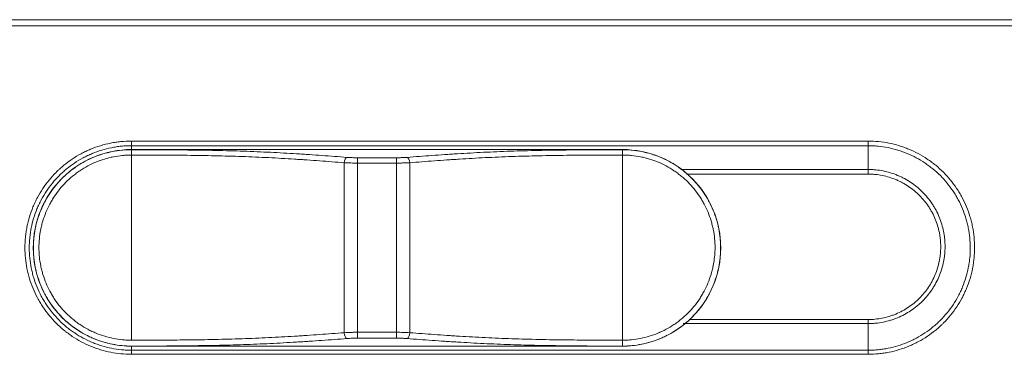
# Model space of a CAD drawing. Units: millimetres. Extents: x 0 to 3750, y 0 to 5000.
# Drawn here: x 1709 to 1761, y 3533 to 3550 of the extents above; entities that cross this region are included whole.
import ezdxf

# ---------------------------------------------------------------- set-up
doc = ezdxf.new("R2010")
doc.units = ezdxf.units.MM
doc.layers.add('Product', color=7, linetype='CONTINUOUS')

msp = doc.modelspace()

# ---------------------------------------------------------------- linework, layer by layer
at = {"layer": 'Product', "linetype": 'Continuous', "lineweight": 13}
for p, q in [((1096.868, 3550.258), (2631.268, 3550.258)), ((1864.068, 3549.941), (1096.568, 3549.941)), ((1714.966, 3543.592), (1714.966, 3543.838)), ((1714.966, 3543.838), (1753.966, 3543.838)), ((1753.966, 3543.838), (1753.966, 3543.592)), ((1714.966, 3543.592), (1714.966, 3543.389)), ((1753.966, 3543.592), (1714.966, 3543.592)), ((1714.966, 3543.389), (1714.966, 3543.381)), ((1740.966, 3543.389), (1714.966, 3543.389)), ((1714.966, 3543.381), (1714.966, 3543.099)), ((1740.966, 3543.381), (1740.966, 3543.389)), ((1740.966, 3543.099), (1740.966, 3543.381)), ((1753.966, 3542.336), (1753.966, 3543.592)), ((1726.942, 3542.674), (1726.942, 3542.955)), ((1726.942, 3542.955), (1728.99, 3542.955)), ((1728.99, 3542.674), (1726.942, 3542.674)), ((1728.99, 3542.674), (1728.99, 3542.955)), ((1744.058, 3542.336), (1753.966, 3542.336)), ((1753.966, 3542.336), (1753.966, 3542.09)), ((1753.966, 3542.09), (1744.355, 3542.09)), ((1744.485, 3534.396), (1753.966, 3534.396)), ((1753.966, 3534.18), (1753.966, 3534.396)), ((1753.966, 3534.18), (1744.177, 3534.18)), ((1753.966, 3532.773), (1753.966, 3534.18)), ((1726.942, 3533.722), (1728.99, 3533.722)), ((1726.942, 3533.41), (1726.942, 3533.722)), ((1728.99, 3533.41), (1726.942, 3533.41)), ((1728.99, 3533.41), (1728.99, 3533.722)), ((1740.966, 3533.303), (1740.966, 3532.991)), ((1740.966, 3532.989), (1714.966, 3532.989)), ((1714.966, 3532.989), (1714.966, 3532.773)), ((1714.966, 3532.773), (1714.966, 3532.558)), ((1714.966, 3532.773), (1753.966, 3532.773)), ((1740.966, 3532.989), (1740.966, 3532.991)), ((1753.966, 3532.558), (1753.966, 3532.773)), ((1753.966, 3532.558), (1714.966, 3532.558))]:
    msp.add_line(p, q, dxfattribs=at)
for centre, major_axis, ratio, start_param, end_param in [((1726.376, 3542.678), (0.023, 0.299), 0.473182, 0.158643, 1.560649), ((1729.555, 3542.678), (0.023, -0.299), 0.473182, 1.580943, 2.98295), ((1726.376, 3533.688), (0.022, -0.299), 0.467965, 4.63471, 6.125046), ((1729.555, 3533.688), (0.022, 0.299), 0.467965, 3.299732, 4.790068)]:
    msp.add_ellipse(centre, major_axis=major_axis, ratio=ratio, start_param=start_param, end_param=end_param, dxfattribs=at)
for points, knots in [([(1714.966, 3532.558), (1714.779, 3532.558), (1714.41, 3532.576), (1713.865, 3532.656), (1713.507, 3532.746), (1713.286, 3532.813), (1713.241, 3532.827), (1713.153, 3532.856), (1713.109, 3532.872), (1712.978, 3532.919), (1712.891, 3532.952), (1712.635, 3533.058), (1712.469, 3533.137), (1712.145, 3533.31), (1711.987, 3533.405), (1711.757, 3533.558), (1711.682, 3533.612), (1711.57, 3533.694), (1711.533, 3533.722), (1711.46, 3533.78), (1711.423, 3533.809), (1711.244, 3533.956), (1711.107, 3534.08), (1710.717, 3534.471), (1710.484, 3534.754), (1710.252, 3535.101), (1710.226, 3535.14), (1710.177, 3535.219), (1710.152, 3535.258), (1710.081, 3535.378), (1710.035, 3535.458), (1709.905, 3535.702), (1709.826, 3535.869), (1709.686, 3536.208), (1709.624, 3536.381), (1709.543, 3536.645), (1709.518, 3536.734), (1709.484, 3536.869), (1709.474, 3536.915), (1709.453, 3537.005), (1709.444, 3537.051), (1709.398, 3537.278), (1709.345, 3537.643), (1709.326, 3538.009), (1709.326, 3538.377), (1709.335, 3538.561), (1709.357, 3538.792), (1709.362, 3538.839), (1709.374, 3538.931), (1709.392, 3539.069), (1709.416, 3539.205), (1709.47, 3539.476), (1709.514, 3539.654), (1709.621, 3540.006), (1709.682, 3540.179), (1709.788, 3540.435), (1709.825, 3540.52), (1709.885, 3540.646), (1709.905, 3540.688), (1709.947, 3540.771), (1709.968, 3540.812), (1710.077, 3541.016), (1710.172, 3541.174), (1710.478, 3541.633), (1710.71, 3541.918), (1711.006, 3542.214), (1711.039, 3542.247), (1711.107, 3542.311), (1711.208, 3542.406), (1711.313, 3542.496), (1711.527, 3542.672), (1711.674, 3542.781), (1711.979, 3542.986), (1712.137, 3543.081), (1712.382, 3543.212), (1712.465, 3543.254), (1712.633, 3543.334), (1712.718, 3543.371), (1712.974, 3543.478), (1713.148, 3543.54), (1713.499, 3543.647), (1713.678, 3543.692), (1713.949, 3543.746), (1714.04, 3543.762), (1714.177, 3543.783), (1714.223, 3543.789), (1714.315, 3543.801), (1714.362, 3543.806), (1714.593, 3543.829), (1714.779, 3543.838), (1714.966, 3543.838)], [0, 0, 0, 0, 0.03125, 0.0625, 0.09375, 0.09375, 0.101562, 0.101562, 0.109375, 0.109375, 0.125, 0.125, 0.15625, 0.15625, 0.1875, 0.1875, 0.203125, 0.203125, 0.210937, 0.210937, 0.21875, 0.21875, 0.25, 0.25, 0.3125, 0.3125, 0.320312, 0.320312, 0.328125, 0.328125, 0.34375, 0.34375, 0.375, 0.375, 0.40625, 0.40625, 0.421875, 0.421875, 0.429687, 0.429687, 0.4375, 0.4375, 0.46875, 0.5, 0.5, 0.53125, 0.53125, 0.539062, 0.539062, 0.546875, 0.5625, 0.5625, 0.59375, 0.59375, 0.625, 0.625, 0.640625, 0.640625, 0.648437, 0.648437, 0.65625, 0.65625, 0.6875, 0.6875, 0.75, 0.75, 0.757812, 0.757812, 0.765625, 0.78125, 0.78125, 0.8125, 0.8125, 0.84375, 0.84375, 0.859375, 0.859375, 0.875, 0.875, 0.90625, 0.90625, 0.9375, 0.9375, 0.953125, 0.953125, 0.960937, 0.960937, 0.96875, 0.96875, 1, 1, 1, 1]), ([(1753.966, 3543.838), (1754.152, 3543.838), (1754.522, 3543.82), (1755.067, 3543.739), (1755.424, 3543.65), (1755.646, 3543.582), (1755.69, 3543.568), (1755.778, 3543.539), (1755.822, 3543.524), (1755.954, 3543.477), (1756.04, 3543.443), (1756.296, 3543.337), (1756.463, 3543.258), (1756.787, 3543.085), (1756.944, 3542.991), (1757.174, 3542.837), (1757.25, 3542.784), (1757.362, 3542.701), (1757.399, 3542.673), (1757.472, 3542.616), (1757.508, 3542.587), (1757.688, 3542.439), (1757.824, 3542.315), (1758.214, 3541.925), (1758.448, 3541.641), (1758.68, 3541.294), (1758.705, 3541.256), (1758.755, 3541.177), (1758.779, 3541.137), (1758.851, 3541.018), (1758.896, 3540.937), (1759.027, 3540.693), (1759.105, 3540.527), (1759.246, 3540.188), (1759.308, 3540.015), (1759.388, 3539.75), (1759.413, 3539.661), (1759.447, 3539.526), (1759.458, 3539.481), (1759.478, 3539.39), (1759.488, 3539.345), (1759.533, 3539.118), (1759.587, 3538.753), (1759.605, 3538.386), (1759.606, 3538.019), (1759.597, 3537.835), (1759.574, 3537.604), (1759.569, 3537.557), (1759.558, 3537.465), (1759.539, 3537.327), (1759.516, 3537.191), (1759.462, 3536.92), (1759.417, 3536.741), (1759.311, 3536.39), (1759.249, 3536.217), (1759.144, 3535.961), (1759.106, 3535.876), (1759.047, 3535.75), (1759.026, 3535.708), (1758.985, 3535.625), (1758.963, 3535.584), (1758.854, 3535.38), (1758.76, 3535.221), (1758.454, 3534.763), (1758.221, 3534.478), (1757.926, 3534.181), (1757.892, 3534.149), (1757.825, 3534.085), (1757.723, 3533.99), (1757.618, 3533.9), (1757.405, 3533.724), (1757.258, 3533.614), (1756.952, 3533.41), (1756.795, 3533.315), (1756.55, 3533.184), (1756.467, 3533.142), (1756.299, 3533.062), (1756.214, 3533.024), (1755.957, 3532.918), (1755.784, 3532.856), (1755.432, 3532.749), (1755.254, 3532.704), (1754.983, 3532.649), (1754.892, 3532.633), (1754.755, 3532.613), (1754.709, 3532.606), (1754.616, 3532.595), (1754.57, 3532.59), (1754.338, 3532.567), (1754.152, 3532.558), (1753.966, 3532.558)], [0, 0, 0, 0, 0.03125, 0.0625, 0.09375, 0.09375, 0.101563, 0.101563, 0.109375, 0.109375, 0.125, 0.125, 0.15625, 0.15625, 0.1875, 0.1875, 0.203125, 0.203125, 0.210938, 0.210938, 0.21875, 0.21875, 0.25, 0.25, 0.3125, 0.3125, 0.320313, 0.320313, 0.328125, 0.328125, 0.34375, 0.34375, 0.375, 0.375, 0.40625, 0.40625, 0.421875, 0.421875, 0.429688, 0.429688, 0.4375, 0.4375, 0.46875, 0.5, 0.5, 0.53125, 0.53125, 0.539063, 0.539063, 0.546875, 0.5625, 0.5625, 0.59375, 0.59375, 0.625, 0.625, 0.640625, 0.640625, 0.648438, 0.648438, 0.65625, 0.65625, 0.6875, 0.6875, 0.75, 0.75, 0.757813, 0.757813, 0.765625, 0.78125, 0.78125, 0.8125, 0.8125, 0.84375, 0.84375, 0.859375, 0.859375, 0.875, 0.875, 0.90625, 0.90625, 0.9375, 0.9375, 0.953125, 0.953125, 0.960938, 0.960938, 0.96875, 0.96875, 1, 1, 1, 1]), ([(1714.966, 3543.592), (1714.943, 3543.592), (1714.921, 3543.592), (1714.876, 3543.592), (1714.809, 3543.591), (1714.653, 3543.585), (1714.52, 3543.575), (1714.386, 3543.562), (1714.342, 3543.557), (1714.253, 3543.546), (1714.121, 3543.527), (1713.99, 3543.504), (1713.73, 3543.452), (1713.559, 3543.409), (1713.222, 3543.306), (1713.055, 3543.247), (1712.809, 3543.145), (1712.728, 3543.109), (1712.566, 3543.032), (1712.487, 3542.992), (1712.252, 3542.866), (1712.101, 3542.775), (1711.808, 3542.579), (1711.667, 3542.474), (1711.462, 3542.305), (1711.395, 3542.247), (1711.296, 3542.158), (1711.264, 3542.128), (1711.199, 3542.066), (1711.167, 3542.035), (1710.884, 3541.751), (1710.66, 3541.477), (1710.367, 3541.037), (1710.276, 3540.886), (1710.172, 3540.69), (1710.151, 3540.65), (1710.111, 3540.571), (1710.092, 3540.531), (1710.035, 3540.41), (1709.999, 3540.328), (1709.897, 3540.083), (1709.838, 3539.917), (1709.736, 3539.58), (1709.694, 3539.409), (1709.642, 3539.149), (1709.619, 3539.018), (1709.601, 3538.886), (1709.59, 3538.797), (1709.586, 3538.753), (1709.564, 3538.531), (1709.556, 3538.354), (1709.556, 3538.002), (1709.565, 3537.826), (1709.599, 3537.475), (1709.625, 3537.3), (1709.677, 3537.039), (1709.697, 3536.951), (1709.74, 3536.779), (1709.764, 3536.693), (1709.841, 3536.44), (1709.901, 3536.274), (1710.035, 3535.948), (1710.111, 3535.789), (1710.236, 3535.555), (1710.28, 3535.478), (1710.348, 3535.363), (1710.372, 3535.325), (1710.42, 3535.25), (1710.444, 3535.212), (1710.666, 3534.88), (1710.89, 3534.608), (1711.264, 3534.233), (1711.395, 3534.114), (1711.568, 3533.973), (1711.603, 3533.945), (1711.673, 3533.89), (1711.779, 3533.809), (1711.888, 3533.733), (1712.108, 3533.586), (1712.26, 3533.495), (1712.571, 3533.329), (1712.73, 3533.253), (1712.976, 3533.151), (1713.059, 3533.119), (1713.185, 3533.074), (1713.227, 3533.06), (1713.312, 3533.032), (1713.524, 3532.964), (1713.909, 3532.868), (1714.258, 3532.816), (1714.522, 3532.79), (1714.654, 3532.781), (1714.787, 3532.776), (1714.876, 3532.773), (1714.921, 3532.773), (1714.966, 3532.773)], [0, 0, 0, 0, 0.003906, 0.003906, 0.007813, 0.015625, 0.03125, 0.03125, 0.039063, 0.039063, 0.046875, 0.0625, 0.0625, 0.09375, 0.09375, 0.125, 0.125, 0.140625, 0.140625, 0.15625, 0.15625, 0.1875, 0.1875, 0.21875, 0.21875, 0.234375, 0.234375, 0.242188, 0.242188, 0.25, 0.25, 0.3125, 0.3125, 0.34375, 0.34375, 0.351563, 0.351563, 0.359375, 0.359375, 0.375, 0.375, 0.40625, 0.40625, 0.4375, 0.4375, 0.453125, 0.460938, 0.460938, 0.46875, 0.46875, 0.5, 0.5, 0.53125, 0.53125, 0.5625, 0.5625, 0.578125, 0.578125, 0.59375, 0.59375, 0.625, 0.625, 0.65625, 0.65625, 0.671875, 0.671875, 0.679688, 0.679688, 0.6875, 0.6875, 0.75, 0.75, 0.78125, 0.78125, 0.789063, 0.789063, 0.796875, 0.8125, 0.8125, 0.84375, 0.84375, 0.875, 0.875, 0.890625, 0.890625, 0.898438, 0.898438, 0.90625, 0.9375, 0.96875, 0.96875, 0.984375, 0.992188, 0.992188, 1, 1, 1, 1]), ([(1714.966, 3543.389), (1714.285, 3543.389), (1713.605, 3543.253), (1712.347, 3542.732), (1711.77, 3542.347), (1710.808, 3541.384), (1710.422, 3540.807), (1709.901, 3539.55), (1709.766, 3538.869), (1709.766, 3537.508), (1709.901, 3536.827), (1710.422, 3535.57), (1710.808, 3534.993), (1711.77, 3534.03), (1712.347, 3533.645), (1713.605, 3533.124), (1714.285, 3532.989), (1714.966, 3532.989)], [0, 0, 0, 0, 0.125, 0.125, 0.25, 0.25, 0.375, 0.375, 0.5, 0.5, 0.625, 0.625, 0.75, 0.75, 0.875, 0.875, 1, 1, 1, 1]), ([(1714.966, 3532.991), (1714.794, 3532.991), (1714.624, 3533), (1714.288, 3533.033), (1713.955, 3533.082), (1713.628, 3533.164), (1713.304, 3533.261), (1713.144, 3533.318), (1712.906, 3533.416), (1712.828, 3533.451), (1712.673, 3533.524), (1712.597, 3533.562), (1712.372, 3533.682), (1712.227, 3533.769), (1712.014, 3533.911), (1711.91, 3533.984), (1711.808, 3534.062), (1711.74, 3534.114), (1711.706, 3534.141), (1711.541, 3534.277), (1711.415, 3534.391), (1711.175, 3534.63), (1710.948, 3534.88), (1710.746, 3535.153), (1710.627, 3535.33), (1710.604, 3535.366), (1710.558, 3535.438), (1710.535, 3535.475), (1710.469, 3535.584), (1710.427, 3535.658), (1710.307, 3535.883), (1710.234, 3536.036), (1710.105, 3536.348), (1710.047, 3536.507), (1709.973, 3536.751), (1709.95, 3536.833), (1709.909, 3536.998), (1709.89, 3537.082), (1709.839, 3537.333), (1709.814, 3537.502), (1709.793, 3537.715), (1709.789, 3537.758), (1709.783, 3537.843), (1709.78, 3537.886), (1709.774, 3538.014), (1709.772, 3538.099), (1709.771, 3538.354), (1709.788, 3538.692), (1709.838, 3539.028), (1709.879, 3539.237), (1709.888, 3539.279), (1709.907, 3539.363), (1709.917, 3539.404), (1709.948, 3539.529), (1709.97, 3539.611), (1710.044, 3539.854), (1710.101, 3540.014), (1710.23, 3540.326), (1710.302, 3540.479), (1710.422, 3540.703), (1710.464, 3540.778), (1710.529, 3540.887), (1710.552, 3540.924), (1710.597, 3540.996), (1710.621, 3541.032), (1710.739, 3541.21), (1710.941, 3541.482), (1711.167, 3541.733), (1711.406, 3541.973), (1711.532, 3542.088), (1711.697, 3542.223), (1711.731, 3542.25), (1711.798, 3542.303), (1711.832, 3542.329), (1711.936, 3542.406), (1712.006, 3542.455), (1712.219, 3542.598), (1712.365, 3542.686), (1712.664, 3542.846), (1712.817, 3542.918), (1713.129, 3543.048), (1713.289, 3543.105), (1713.493, 3543.167), (1713.534, 3543.179), (1713.616, 3543.202), (1713.658, 3543.213), (1713.782, 3543.245), (1713.866, 3543.263), (1714.117, 3543.313), (1714.285, 3543.339), (1714.539, 3543.364), (1714.666, 3543.373), (1714.816, 3543.379), (1714.891, 3543.38), (1714.923, 3543.381), (1714.944, 3543.381), (1714.955, 3543.381), (1714.966, 3543.381)], [0, 0, 0, 0, 0.03125, 0.03125, 0.0625, 0.09375, 0.09375, 0.125, 0.125, 0.140625, 0.140625, 0.15625, 0.15625, 0.1875, 0.1875, 0.203125, 0.210938, 0.210938, 0.21875, 0.21875, 0.25, 0.25, 0.28125, 0.3125, 0.3125, 0.320313, 0.320313, 0.328125, 0.328125, 0.34375, 0.34375, 0.375, 0.375, 0.40625, 0.40625, 0.421875, 0.421875, 0.4375, 0.4375, 0.46875, 0.46875, 0.476563, 0.476563, 0.484375, 0.484375, 0.5, 0.5, 0.53125, 0.5625, 0.5625, 0.570313, 0.570313, 0.578125, 0.578125, 0.59375, 0.59375, 0.625, 0.625, 0.65625, 0.65625, 0.671875, 0.671875, 0.679688, 0.679688, 0.6875, 0.6875, 0.71875, 0.75, 0.75, 0.78125, 0.78125, 0.789063, 0.789063, 0.796875, 0.796875, 0.8125, 0.8125, 0.84375, 0.84375, 0.875, 0.875, 0.90625, 0.90625, 0.914063, 0.914063, 0.921875, 0.921875, 0.9375, 0.9375, 0.96875, 0.96875, 0.984375, 0.992188, 0.996094, 0.998047, 0.998047, 1, 1, 1, 1]), ([(1714.966, 3543.381), (1715.465, 3543.381), (1715.964, 3543.38), (1716.962, 3543.375), (1717.46, 3543.371), (1718.081, 3543.363), (1718.206, 3543.362), (1718.454, 3543.358), (1718.578, 3543.356), (1718.951, 3543.35), (1719.198, 3543.346), (1719.689, 3543.335), (1719.934, 3543.329), (1720.42, 3543.316), (1720.661, 3543.309), (1721.141, 3543.293), (1721.38, 3543.284), (1721.853, 3543.264), (1722.089, 3543.254), (1722.556, 3543.231), (1722.788, 3543.219), (1723.248, 3543.193), (1723.477, 3543.18), (1723.819, 3543.158), (1723.933, 3543.151), (1724.159, 3543.136), (1724.272, 3543.129), (1724.608, 3543.106), (1724.831, 3543.09), (1725.275, 3543.058), (1725.496, 3543.042), (1725.937, 3543.009), (1726.157, 3542.992), (1726.376, 3542.976)], [0, 0, 0, 0, 0.125, 0.125, 0.25, 0.25, 0.28125, 0.28125, 0.3125, 0.3125, 0.375, 0.375, 0.4375, 0.4375, 0.5, 0.5, 0.5625, 0.5625, 0.625, 0.625, 0.6875, 0.6875, 0.75, 0.75, 0.78125, 0.78125, 0.8125, 0.8125, 0.875, 0.875, 0.9375, 0.9375, 1, 1, 1, 1]), ([(1729.555, 3542.976), (1729.775, 3542.992), (1729.995, 3543.009), (1730.435, 3543.042), (1730.656, 3543.058), (1731.1, 3543.09), (1731.323, 3543.106), (1731.66, 3543.129), (1731.773, 3543.136), (1731.999, 3543.151), (1732.113, 3543.158), (1732.454, 3543.18), (1732.683, 3543.193), (1733.144, 3543.219), (1733.376, 3543.231), (1733.843, 3543.254), (1734.078, 3543.264), (1734.552, 3543.284), (1734.79, 3543.293), (1735.27, 3543.309), (1735.512, 3543.316), (1735.998, 3543.329), (1736.242, 3543.335), (1736.734, 3543.346), (1736.981, 3543.35), (1737.353, 3543.356), (1737.477, 3543.358), (1737.726, 3543.362), (1737.85, 3543.363), (1738.472, 3543.371), (1738.97, 3543.375), (1739.967, 3543.38), (1740.466, 3543.381), (1740.966, 3543.381)], [0, 0, 0, 0, 0.0625, 0.0625, 0.125, 0.125, 0.1875, 0.1875, 0.21875, 0.21875, 0.25, 0.25, 0.3125, 0.3125, 0.375, 0.375, 0.4375, 0.4375, 0.5, 0.5, 0.5625, 0.5625, 0.625, 0.625, 0.6875, 0.6875, 0.71875, 0.71875, 0.75, 0.75, 0.875, 0.875, 1, 1, 1, 1]), ([(1740.966, 3543.389), (1741.647, 3543.389), (1742.327, 3543.253), (1743.585, 3542.732), (1744.161, 3542.347), (1745.124, 3541.384), (1745.509, 3540.807), (1746.03, 3539.55), (1746.166, 3538.869), (1746.166, 3537.508), (1746.03, 3536.827), (1745.509, 3535.57), (1745.124, 3534.993), (1744.161, 3534.03), (1743.585, 3533.645), (1742.327, 3533.124), (1741.647, 3532.989), (1740.966, 3532.989)], [0, 0, 0, 0, 0.125, 0.125, 0.25, 0.25, 0.375, 0.375, 0.5, 0.5, 0.625, 0.625, 0.75, 0.75, 0.875, 0.875, 1, 1, 1, 1]), ([(1740.966, 3543.381), (1740.968, 3543.381), (1740.971, 3543.381), (1740.976, 3543.381), (1740.985, 3543.381), (1741.003, 3543.381), (1741.041, 3543.38), (1741.116, 3543.379), (1741.18, 3543.377), (1741.308, 3543.37), (1741.393, 3543.364), (1741.647, 3543.339), (1741.815, 3543.313), (1742.066, 3543.263), (1742.149, 3543.245), (1742.274, 3543.213), (1742.315, 3543.202), (1742.398, 3543.179), (1742.439, 3543.167), (1742.643, 3543.105), (1742.802, 3543.048), (1743.115, 3542.918), (1743.268, 3542.846), (1743.566, 3542.686), (1743.712, 3542.598), (1743.926, 3542.455), (1743.996, 3542.406), (1744.099, 3542.329), (1744.133, 3542.303), (1744.201, 3542.25), (1744.234, 3542.223), (1744.399, 3542.088), (1744.525, 3541.973), (1744.764, 3541.733), (1744.991, 3541.482), (1745.192, 3541.21), (1745.311, 3541.032), (1745.334, 3540.996), (1745.38, 3540.924), (1745.402, 3540.887), (1745.468, 3540.778), (1745.51, 3540.703), (1745.63, 3540.479), (1745.702, 3540.326), (1745.831, 3540.014), (1745.888, 3539.854), (1745.961, 3539.611), (1745.984, 3539.529), (1746.015, 3539.404), (1746.025, 3539.363), (1746.044, 3539.279), (1746.052, 3539.237), (1746.094, 3539.028), (1746.143, 3538.692), (1746.16, 3538.354), (1746.16, 3538.099), (1746.157, 3537.971), (1746.149, 3537.843), (1746.142, 3537.758), (1746.139, 3537.715), (1746.117, 3537.502), (1746.092, 3537.333), (1746.042, 3537.082), (1746.023, 3536.998), (1745.981, 3536.833), (1745.958, 3536.751), (1745.884, 3536.507), (1745.827, 3536.348), (1745.697, 3536.036), (1745.625, 3535.883), (1745.504, 3535.658), (1745.462, 3535.584), (1745.396, 3535.475), (1745.374, 3535.438), (1745.328, 3535.366), (1745.305, 3535.33), (1745.186, 3535.153), (1744.983, 3534.88), (1744.756, 3534.63), (1744.517, 3534.391), (1744.391, 3534.277), (1744.225, 3534.141), (1744.192, 3534.114), (1744.124, 3534.062), (1744.09, 3534.036), (1743.987, 3533.96), (1743.917, 3533.911), (1743.705, 3533.769), (1743.559, 3533.682), (1743.334, 3533.562), (1743.258, 3533.524), (1743.104, 3533.451), (1743.026, 3533.416), (1742.788, 3533.318), (1742.628, 3533.261), (1742.304, 3533.164), (1741.977, 3533.082), (1741.644, 3533.033), (1741.391, 3533.008), (1741.265, 3532.998), (1741.116, 3532.993), (1741.041, 3532.991), (1741.003, 3532.991), (1740.985, 3532.991), (1740.976, 3532.991), (1740.971, 3532.991), (1740.968, 3532.991), (1740.966, 3532.991)], [0, 0, 0, 0, 0.000488, 0.000488, 0.000977, 0.001953, 0.003906, 0.007813, 0.015625, 0.015625, 0.03125, 0.03125, 0.0625, 0.0625, 0.078125, 0.078125, 0.085938, 0.085938, 0.09375, 0.09375, 0.125, 0.125, 0.15625, 0.15625, 0.1875, 0.1875, 0.203125, 0.203125, 0.210938, 0.210938, 0.21875, 0.21875, 0.25, 0.25, 0.28125, 0.3125, 0.3125, 0.320313, 0.320313, 0.328125, 0.328125, 0.34375, 0.34375, 0.375, 0.375, 0.40625, 0.40625, 0.421875, 0.421875, 0.429688, 0.429688, 0.4375, 0.4375, 0.46875, 0.5, 0.5, 0.515625, 0.523438, 0.523438, 0.53125, 0.53125, 0.5625, 0.5625, 0.578125, 0.578125, 0.59375, 0.59375, 0.625, 0.625, 0.65625, 0.65625, 0.671875, 0.671875, 0.679688, 0.679688, 0.6875, 0.6875, 0.71875, 0.75, 0.75, 0.78125, 0.78125, 0.789063, 0.789063, 0.796875, 0.796875, 0.8125, 0.8125, 0.84375, 0.84375, 0.859375, 0.859375, 0.875, 0.875, 0.90625, 0.90625, 0.9375, 0.96875, 0.96875, 0.984375, 0.992188, 0.996094, 0.998047, 0.999023, 0.999512, 0.999512, 1, 1, 1, 1]), ([(1753.966, 3532.773), (1753.988, 3532.773), (1754.01, 3532.773), (1754.055, 3532.774), (1754.122, 3532.775), (1754.278, 3532.781), (1754.412, 3532.791), (1754.545, 3532.804), (1754.59, 3532.809), (1754.678, 3532.82), (1754.811, 3532.838), (1754.941, 3532.861), (1755.202, 3532.913), (1755.544, 3532.999), (1755.876, 3533.118), (1756.122, 3533.22), (1756.204, 3533.257), (1756.365, 3533.333), (1756.445, 3533.373), (1756.679, 3533.499), (1756.831, 3533.59), (1757.123, 3533.786), (1757.265, 3533.892), (1757.47, 3534.06), (1757.537, 3534.118), (1757.635, 3534.207), (1757.668, 3534.238), (1757.732, 3534.299), (1757.764, 3534.33), (1758.048, 3534.615), (1758.271, 3534.888), (1758.565, 3535.328), (1758.655, 3535.48), (1758.76, 3535.675), (1758.78, 3535.715), (1758.82, 3535.794), (1758.84, 3535.835), (1758.897, 3535.956), (1758.933, 3536.037), (1759.034, 3536.282), (1759.093, 3536.449), (1759.195, 3536.786), (1759.238, 3536.957), (1759.29, 3537.217), (1759.305, 3537.304), (1759.324, 3537.436), (1759.33, 3537.48), (1759.341, 3537.568), (1759.346, 3537.613), (1759.368, 3537.834), (1759.376, 3538.011), (1759.376, 3538.364), (1759.367, 3538.539), (1759.332, 3538.89), (1759.306, 3539.065), (1759.263, 3539.283), (1759.254, 3539.326), (1759.234, 3539.414), (1759.224, 3539.457), (1759.191, 3539.586), (1759.12, 3539.843), (1759.031, 3540.092), (1758.896, 3540.417), (1758.821, 3540.576), (1758.695, 3540.81), (1758.652, 3540.888), (1758.583, 3541.002), (1758.56, 3541.04), (1758.512, 3541.115), (1758.488, 3541.153), (1758.265, 3541.485), (1758.041, 3541.758), (1757.667, 3542.132), (1757.536, 3542.251), (1757.364, 3542.392), (1757.329, 3542.42), (1757.259, 3542.475), (1757.153, 3542.556), (1757.044, 3542.632), (1756.823, 3542.78), (1756.521, 3542.961), (1756.202, 3543.112), (1755.956, 3543.214), (1755.873, 3543.246), (1755.747, 3543.291), (1755.705, 3543.306), (1755.62, 3543.334), (1755.408, 3543.401), (1755.022, 3543.498), (1754.673, 3543.549), (1754.41, 3543.575), (1754.277, 3543.585), (1754.144, 3543.59), (1754.055, 3543.592), (1754.01, 3543.592), (1753.966, 3543.592)], [0, 0, 0, 0, 0.003906, 0.003906, 0.007813, 0.015625, 0.03125, 0.03125, 0.039063, 0.039063, 0.046875, 0.0625, 0.0625, 0.09375, 0.125, 0.125, 0.140625, 0.140625, 0.15625, 0.15625, 0.1875, 0.1875, 0.21875, 0.21875, 0.234375, 0.234375, 0.242188, 0.242188, 0.25, 0.25, 0.3125, 0.3125, 0.34375, 0.34375, 0.351563, 0.351563, 0.359375, 0.359375, 0.375, 0.375, 0.40625, 0.40625, 0.4375, 0.4375, 0.453125, 0.453125, 0.460938, 0.460938, 0.46875, 0.46875, 0.5, 0.5, 0.53125, 0.53125, 0.5625, 0.5625, 0.570313, 0.570313, 0.578125, 0.578125, 0.59375, 0.625, 0.625, 0.65625, 0.65625, 0.671875, 0.671875, 0.679687, 0.679687, 0.6875, 0.6875, 0.75, 0.75, 0.78125, 0.78125, 0.789062, 0.789062, 0.796875, 0.8125, 0.8125, 0.84375, 0.875, 0.875, 0.890625, 0.890625, 0.898437, 0.898437, 0.90625, 0.9375, 0.96875, 0.96875, 0.984375, 0.992187, 0.992187, 1, 1, 1, 1]), ([(1714.966, 3543.099), (1714.963, 3543.099), (1714.961, 3543.099), (1714.956, 3543.099), (1714.948, 3543.099), (1714.93, 3543.099), (1714.895, 3543.099), (1714.824, 3543.098), (1714.764, 3543.095), (1714.643, 3543.089), (1714.563, 3543.083), (1714.324, 3543.059), (1714.165, 3543.036), (1713.928, 3542.989), (1713.85, 3542.971), (1713.732, 3542.941), (1713.693, 3542.931), (1713.615, 3542.909), (1713.577, 3542.898), (1713.385, 3542.84), (1713.083, 3542.732), (1712.795, 3542.595), (1712.514, 3542.444), (1712.376, 3542.361), (1712.175, 3542.226), (1712.109, 3542.18), (1712.011, 3542.107), (1711.979, 3542.083), (1711.916, 3542.033), (1711.884, 3542.008), (1711.728, 3541.88), (1711.61, 3541.772), (1711.384, 3541.546), (1711.171, 3541.309), (1710.981, 3541.052), (1710.869, 3540.885), (1710.847, 3540.851), (1710.804, 3540.783), (1710.783, 3540.748), (1710.721, 3540.644), (1710.681, 3540.575), (1710.569, 3540.363), (1710.5, 3540.218), (1710.379, 3539.924), (1710.325, 3539.774), (1710.256, 3539.544), (1710.235, 3539.467), (1710.205, 3539.35), (1710.196, 3539.31), (1710.178, 3539.232), (1710.17, 3539.192), (1710.131, 3538.995), (1710.084, 3538.678), (1710.069, 3538.359), (1710.069, 3538.119), (1710.072, 3537.999), (1710.079, 3537.878), (1710.085, 3537.798), (1710.089, 3537.757), (1710.109, 3537.557), (1710.133, 3537.397), (1710.18, 3537.16), (1710.198, 3537.081), (1710.237, 3536.925), (1710.259, 3536.848), (1710.329, 3536.618), (1710.383, 3536.468), (1710.505, 3536.174), (1710.573, 3536.03), (1710.687, 3535.818), (1710.726, 3535.748), (1710.788, 3535.645), (1710.81, 3535.61), (1710.853, 3535.542), (1710.875, 3535.508), (1710.987, 3535.341), (1711.178, 3535.084), (1711.392, 3534.848), (1711.618, 3534.623), (1711.737, 3534.515), (1711.893, 3534.387), (1711.924, 3534.362), (1711.988, 3534.312), (1712.02, 3534.288), (1712.117, 3534.216), (1712.183, 3534.17), (1712.383, 3534.037), (1712.52, 3533.954), (1712.732, 3533.841), (1712.804, 3533.805), (1712.95, 3533.736), (1713.023, 3533.704), (1713.248, 3533.611), (1713.399, 3533.557), (1713.704, 3533.466), (1714.012, 3533.389), (1714.326, 3533.342), (1714.564, 3533.318), (1714.684, 3533.31), (1714.825, 3533.304), (1714.895, 3533.303), (1714.93, 3533.303), (1714.948, 3533.303), (1714.956, 3533.303), (1714.961, 3533.303), (1714.963, 3533.303), (1714.966, 3533.303)], [0, 0, 0, 0, 0.000488, 0.000488, 0.000977, 0.001953, 0.003906, 0.007813, 0.015625, 0.015625, 0.03125, 0.03125, 0.0625, 0.0625, 0.078125, 0.078125, 0.085938, 0.085938, 0.09375, 0.09375, 0.125, 0.15625, 0.15625, 0.1875, 0.1875, 0.203125, 0.203125, 0.210938, 0.210938, 0.21875, 0.21875, 0.25, 0.25, 0.28125, 0.3125, 0.3125, 0.320313, 0.320313, 0.328125, 0.328125, 0.34375, 0.34375, 0.375, 0.375, 0.40625, 0.40625, 0.421875, 0.421875, 0.429688, 0.429688, 0.4375, 0.4375, 0.46875, 0.5, 0.5, 0.515625, 0.523438, 0.523438, 0.53125, 0.53125, 0.5625, 0.5625, 0.578125, 0.578125, 0.59375, 0.59375, 0.625, 0.625, 0.65625, 0.65625, 0.671875, 0.671875, 0.679688, 0.679688, 0.6875, 0.6875, 0.71875, 0.75, 0.75, 0.78125, 0.78125, 0.789063, 0.789063, 0.796875, 0.796875, 0.8125, 0.8125, 0.84375, 0.84375, 0.859375, 0.859375, 0.875, 0.875, 0.90625, 0.90625, 0.9375, 0.96875, 0.96875, 0.984375, 0.992188, 0.996094, 0.998047, 0.999023, 0.999512, 0.999512, 1, 1, 1, 1]), ([(1726.235, 3542.692), (1726.018, 3542.709), (1725.801, 3542.725), (1725.366, 3542.758), (1725.147, 3542.774), (1724.709, 3542.806), (1724.489, 3542.822), (1724.156, 3542.845), (1724.045, 3542.852), (1723.821, 3542.867), (1723.709, 3542.875), (1723.372, 3542.896), (1723.146, 3542.91), (1722.691, 3542.936), (1722.462, 3542.948), (1722.001, 3542.971), (1721.768, 3542.982), (1721.301, 3543.002), (1721.065, 3543.011), (1720.591, 3543.027), (1720.353, 3543.035), (1719.872, 3543.048), (1719.631, 3543.054), (1719.145, 3543.064), (1718.901, 3543.069), (1718.411, 3543.077), (1718.166, 3543.081), (1717.429, 3543.089), (1716.937, 3543.093), (1716.198, 3543.097), (1715.952, 3543.098), (1715.582, 3543.099), (1715.397, 3543.099), (1715.182, 3543.099), (1715.089, 3543.099), (1715.027, 3543.099), (1714.997, 3543.099), (1714.966, 3543.099)], [0, 0, 0, 0, 0.0625, 0.0625, 0.125, 0.125, 0.1875, 0.1875, 0.21875, 0.21875, 0.25, 0.25, 0.3125, 0.3125, 0.375, 0.375, 0.4375, 0.4375, 0.5, 0.5, 0.5625, 0.5625, 0.625, 0.625, 0.6875, 0.6875, 0.75, 0.75, 0.875, 0.875, 0.9375, 0.9375, 0.96875, 0.984375, 0.992188, 0.992188, 1, 1, 1, 1]), ([(1726.942, 3542.674), (1726.88, 3542.674), (1726.819, 3542.674), (1726.698, 3542.676), (1726.638, 3542.677), (1726.549, 3542.679), (1726.519, 3542.68), (1726.461, 3542.682), (1726.431, 3542.683), (1726.345, 3542.687), (1726.289, 3542.689), (1726.235, 3542.692)], [0, 0, 0, 0, 0.25, 0.25, 0.5, 0.5, 0.625, 0.625, 0.75, 0.75, 1, 1, 1, 1]), ([(1726.376, 3542.976), (1726.42, 3542.972), (1726.464, 3542.969), (1726.533, 3542.966), (1726.557, 3542.964), (1726.604, 3542.962), (1726.627, 3542.961), (1726.698, 3542.959), (1726.794, 3542.956), (1726.892, 3542.955), (1726.942, 3542.955)], [0, 0, 0, 0, 0.25, 0.25, 0.375, 0.375, 0.5, 0.5, 0.75, 1, 1, 1, 1]), ([(1728.99, 3542.955), (1729.039, 3542.955), (1729.089, 3542.956), (1729.162, 3542.957), (1729.187, 3542.958), (1729.235, 3542.959), (1729.259, 3542.96), (1729.33, 3542.962), (1729.423, 3542.966), (1729.512, 3542.972), (1729.555, 3542.976)], [0, 0, 0, 0, 0.25, 0.25, 0.375, 0.375, 0.5, 0.5, 0.75, 1, 1, 1, 1]), ([(1729.697, 3542.692), (1729.642, 3542.689), (1729.531, 3542.684), (1729.415, 3542.68), (1729.326, 3542.678), (1729.296, 3542.677), (1729.236, 3542.676), (1729.205, 3542.676), (1729.113, 3542.674), (1729.052, 3542.674), (1728.99, 3542.674)], [0, 0, 0, 0, 0.25, 0.5, 0.5, 0.625, 0.625, 0.75, 0.75, 1, 1, 1, 1]), ([(1740.966, 3543.099), (1740.472, 3543.099), (1739.979, 3543.098), (1738.995, 3543.093), (1738.503, 3543.089), (1737.766, 3543.081), (1737.52, 3543.077), (1737.03, 3543.069), (1736.786, 3543.064), (1736.3, 3543.054), (1736.059, 3543.048), (1735.579, 3543.035), (1735.34, 3543.027), (1734.866, 3543.011), (1734.63, 3543.002), (1734.163, 3542.982), (1733.93, 3542.971), (1733.469, 3542.948), (1733.24, 3542.936), (1732.785, 3542.91), (1732.559, 3542.896), (1732.222, 3542.874), (1732.11, 3542.867), (1731.886, 3542.852), (1731.775, 3542.845), (1731.442, 3542.822), (1731.222, 3542.806), (1730.784, 3542.774), (1730.566, 3542.758), (1730.131, 3542.725), (1729.913, 3542.709), (1729.697, 3542.692)], [0, 0, 0, 0, 0.125, 0.125, 0.25, 0.25, 0.3125, 0.3125, 0.375, 0.375, 0.4375, 0.4375, 0.5, 0.5, 0.5625, 0.5625, 0.625, 0.625, 0.6875, 0.6875, 0.75, 0.75, 0.78125, 0.78125, 0.8125, 0.8125, 0.875, 0.875, 0.9375, 0.9375, 1, 1, 1, 1]), ([(1740.966, 3533.303), (1740.971, 3533.303), (1740.976, 3533.303), (1740.986, 3533.303), (1741.001, 3533.303), (1741.036, 3533.303), (1741.107, 3533.304), (1741.167, 3533.307), (1741.287, 3533.313), (1741.367, 3533.318), (1741.605, 3533.342), (1741.919, 3533.389), (1742.228, 3533.466), (1742.533, 3533.557), (1742.684, 3533.611), (1742.908, 3533.704), (1742.982, 3533.736), (1743.127, 3533.805), (1743.199, 3533.841), (1743.411, 3533.954), (1743.549, 3534.037), (1743.749, 3534.17), (1743.847, 3534.239), (1743.944, 3534.312), (1744.007, 3534.362), (1744.039, 3534.387), (1744.195, 3534.515), (1744.314, 3534.623), (1744.54, 3534.848), (1744.754, 3535.084), (1744.945, 3535.341), (1745.057, 3535.508), (1745.079, 3535.542), (1745.122, 3535.61), (1745.143, 3535.645), (1745.205, 3535.748), (1745.245, 3535.818), (1745.358, 3536.03), (1745.427, 3536.174), (1745.549, 3536.468), (1745.603, 3536.618), (1745.673, 3536.848), (1745.694, 3536.925), (1745.734, 3537.081), (1745.751, 3537.16), (1745.799, 3537.397), (1745.823, 3537.557), (1745.843, 3537.757), (1745.846, 3537.798), (1745.852, 3537.878), (1745.855, 3537.918), (1745.861, 3538.039), (1745.863, 3538.119), (1745.863, 3538.359), (1745.847, 3538.678), (1745.801, 3538.995), (1745.761, 3539.192), (1745.753, 3539.232), (1745.736, 3539.31), (1745.726, 3539.35), (1745.697, 3539.467), (1745.676, 3539.544), (1745.606, 3539.774), (1745.553, 3539.924), (1745.431, 3540.218), (1745.363, 3540.363), (1745.25, 3540.575), (1745.211, 3540.644), (1745.149, 3540.748), (1745.127, 3540.783), (1745.084, 3540.851), (1745.062, 3540.885), (1744.951, 3541.052), (1744.761, 3541.309), (1744.547, 3541.546), (1744.322, 3541.772), (1744.203, 3541.88), (1744.047, 3542.008), (1744.016, 3542.033), (1743.952, 3542.083), (1743.92, 3542.107), (1743.823, 3542.18), (1743.757, 3542.226), (1743.555, 3542.361), (1743.418, 3542.444), (1743.136, 3542.595), (1742.848, 3542.732), (1742.547, 3542.84), (1742.355, 3542.898), (1742.316, 3542.909), (1742.238, 3542.931), (1742.199, 3542.941), (1742.082, 3542.971), (1742.003, 3542.989), (1741.767, 3543.036), (1741.608, 3543.059), (1741.368, 3543.083), (1741.248, 3543.092), (1741.107, 3543.098), (1741.036, 3543.099), (1741.001, 3543.099), (1740.986, 3543.099), (1740.976, 3543.099), (1740.971, 3543.099), (1740.966, 3543.099)], [0, 0, 0, 0, 0.000977, 0.000977, 0.001953, 0.003906, 0.007813, 0.015625, 0.015625, 0.03125, 0.03125, 0.0625, 0.09375, 0.09375, 0.125, 0.125, 0.140625, 0.140625, 0.15625, 0.15625, 0.1875, 0.1875, 0.203125, 0.210938, 0.210938, 0.21875, 0.21875, 0.25, 0.25, 0.28125, 0.3125, 0.3125, 0.320313, 0.320313, 0.328125, 0.328125, 0.34375, 0.34375, 0.375, 0.375, 0.40625, 0.40625, 0.421875, 0.421875, 0.4375, 0.4375, 0.46875, 0.46875, 0.476563, 0.476563, 0.484375, 0.484375, 0.5, 0.5, 0.53125, 0.5625, 0.5625, 0.570313, 0.570313, 0.578125, 0.578125, 0.59375, 0.59375, 0.625, 0.625, 0.65625, 0.65625, 0.671875, 0.671875, 0.679688, 0.679688, 0.6875, 0.6875, 0.71875, 0.75, 0.75, 0.78125, 0.78125, 0.789063, 0.789063, 0.796875, 0.796875, 0.8125, 0.8125, 0.84375, 0.84375, 0.875, 0.90625, 0.90625, 0.914063, 0.914063, 0.921875, 0.921875, 0.9375, 0.9375, 0.96875, 0.96875, 0.984375, 0.992187, 0.996094, 0.998047, 0.999023, 0.999023, 1, 1, 1, 1]), ([(1753.966, 3542.336), (1754.033, 3542.336), (1754.101, 3542.334), (1754.201, 3542.329), (1754.235, 3542.327), (1754.302, 3542.322), (1754.469, 3542.308), (1754.634, 3542.283), (1755.025, 3542.205), (1755.28, 3542.127), (1755.559, 3542.011), (1755.59, 3541.998), (1755.652, 3541.971), (1755.743, 3541.929), (1755.833, 3541.884), (1756.009, 3541.789), (1756.123, 3541.721), (1756.343, 3541.573), (1756.45, 3541.494), (1756.605, 3541.366), (1756.656, 3541.323), (1756.731, 3541.255), (1756.755, 3541.232), (1756.804, 3541.185), (1757.019, 3540.974), (1757.209, 3540.743), (1757.393, 3540.466), (1757.429, 3540.41), (1757.497, 3540.295), (1757.53, 3540.237), (1757.625, 3540.059), (1757.683, 3539.938), (1757.784, 3539.692), (1757.829, 3539.567), (1757.906, 3539.313), (1757.938, 3539.184), (1757.97, 3539.02), (1757.977, 3538.987), (1757.988, 3538.921), (1757.993, 3538.887), (1758.008, 3538.788), (1758.016, 3538.721), (1758.036, 3538.522), (1758.042, 3538.389), (1758.042, 3538.123), (1758.035, 3537.991), (1758.016, 3537.792), (1758.004, 3537.692), (1757.988, 3537.593), (1757.976, 3537.527), (1757.97, 3537.494), (1757.937, 3537.329), (1757.905, 3537.2), (1757.827, 3536.945), (1757.782, 3536.82), (1757.681, 3536.575), (1757.624, 3536.454), (1757.545, 3536.306), (1757.529, 3536.277), (1757.495, 3536.218), (1757.478, 3536.189), (1757.427, 3536.103), (1757.391, 3536.046), (1757.205, 3535.769), (1757.037, 3535.564), (1756.801, 3535.328), (1756.753, 3535.282), (1756.653, 3535.192), (1756.602, 3535.147), (1756.446, 3535.02), (1756.339, 3534.94), (1756.118, 3534.793), (1756.004, 3534.724), (1755.769, 3534.599), (1755.649, 3534.542), (1755.493, 3534.477), (1755.462, 3534.465), (1755.399, 3534.441), (1755.305, 3534.406), (1755.21, 3534.374), (1755.018, 3534.317), (1754.89, 3534.284), (1754.63, 3534.233), (1754.499, 3534.213), (1754.3, 3534.194), (1754.234, 3534.189), (1754.1, 3534.182), (1754.033, 3534.18), (1753.966, 3534.18)], [0, 0, 0, 0, 0.015625, 0.015625, 0.023437, 0.023437, 0.03125, 0.0625, 0.0625, 0.125, 0.125, 0.132812, 0.132812, 0.140625, 0.15625, 0.15625, 0.1875, 0.1875, 0.21875, 0.21875, 0.234375, 0.234375, 0.242187, 0.242187, 0.25, 0.3125, 0.3125, 0.328125, 0.328125, 0.34375, 0.34375, 0.375, 0.375, 0.40625, 0.40625, 0.4375, 0.4375, 0.445313, 0.445313, 0.453125, 0.453125, 0.46875, 0.46875, 0.5, 0.5, 0.53125, 0.53125, 0.546875, 0.554688, 0.554688, 0.5625, 0.5625, 0.59375, 0.59375, 0.625, 0.625, 0.65625, 0.65625, 0.664063, 0.664063, 0.671875, 0.671875, 0.6875, 0.6875, 0.75, 0.75, 0.765625, 0.765625, 0.78125, 0.78125, 0.8125, 0.8125, 0.84375, 0.84375, 0.875, 0.875, 0.882813, 0.882813, 0.890625, 0.90625, 0.90625, 0.9375, 0.9375, 0.96875, 0.96875, 0.984375, 0.984375, 1, 1, 1, 1]), ([(1753.966, 3534.396), (1754.22, 3534.396), (1754.47, 3534.421), (1754.838, 3534.494), (1754.959, 3534.524), (1755.139, 3534.579), (1755.199, 3534.598), (1755.289, 3534.63), (1755.318, 3534.641), (1755.378, 3534.664), (1755.407, 3534.676), (1755.554, 3534.736), (1755.668, 3534.79), (1755.889, 3534.909), (1755.997, 3534.973), (1756.205, 3535.113), (1756.307, 3535.188), (1756.429, 3535.288), (1756.453, 3535.308), (1756.501, 3535.35), (1756.525, 3535.371), (1756.596, 3535.435), (1756.641, 3535.478), (1756.864, 3535.701), (1757.023, 3535.894), (1757.198, 3536.156), (1757.232, 3536.209), (1757.297, 3536.318), (1757.328, 3536.373), (1757.418, 3536.541), (1757.471, 3536.655), (1757.567, 3536.886), (1757.652, 3537.122), (1757.713, 3537.366), (1757.744, 3537.522), (1757.75, 3537.553), (1757.761, 3537.615), (1757.776, 3537.709), (1757.803, 3537.928), (1757.812, 3538.116), (1757.813, 3538.366), (1757.806, 3538.492), (1757.788, 3538.68), (1757.78, 3538.742), (1757.766, 3538.837), (1757.761, 3538.868), (1757.751, 3538.93), (1757.745, 3538.961), (1757.714, 3539.116), (1757.653, 3539.36), (1757.569, 3539.596), (1757.473, 3539.828), (1757.419, 3539.942), (1757.345, 3540.082), (1757.329, 3540.11), (1757.298, 3540.165), (1757.251, 3540.247), (1757.2, 3540.327), (1757.026, 3540.588), (1756.867, 3540.782), (1756.644, 3541.005), (1756.598, 3541.049), (1756.504, 3541.134), (1756.361, 3541.258), (1756.209, 3541.371), (1756.001, 3541.51), (1755.894, 3541.575), (1755.727, 3541.664), (1755.671, 3541.692), (1755.586, 3541.733), (1755.557, 3541.746), (1755.499, 3541.772), (1755.47, 3541.784), (1755.206, 3541.894), (1754.966, 3541.967), (1754.597, 3542.041), (1754.472, 3542.059), (1754.315, 3542.075), (1754.283, 3542.078), (1754.22, 3542.082), (1754.188, 3542.084), (1754.093, 3542.089), (1754.029, 3542.09), (1753.966, 3542.09)], [0, 0, 0, 0, 0.0625, 0.0625, 0.09375, 0.09375, 0.109375, 0.109375, 0.117187, 0.117187, 0.125, 0.125, 0.15625, 0.15625, 0.1875, 0.1875, 0.21875, 0.21875, 0.226562, 0.226562, 0.234375, 0.234375, 0.25, 0.25, 0.3125, 0.3125, 0.328125, 0.328125, 0.34375, 0.34375, 0.375, 0.375, 0.40625, 0.4375, 0.4375, 0.445312, 0.445312, 0.453125, 0.46875, 0.5, 0.5, 0.53125, 0.53125, 0.546875, 0.546875, 0.554688, 0.554688, 0.5625, 0.5625, 0.59375, 0.625, 0.625, 0.65625, 0.65625, 0.664063, 0.664063, 0.671875, 0.6875, 0.6875, 0.75, 0.75, 0.765625, 0.765625, 0.78125, 0.8125, 0.8125, 0.84375, 0.84375, 0.859375, 0.859375, 0.867187, 0.867187, 0.875, 0.875, 0.9375, 0.9375, 0.96875, 0.96875, 0.976562, 0.976562, 0.984375, 0.984375, 1, 1, 1, 1]), ([(1714.966, 3533.303), (1715.458, 3533.303), (1715.951, 3533.304), (1716.934, 3533.308), (1717.426, 3533.312), (1718.162, 3533.321), (1718.407, 3533.324), (1718.897, 3533.332), (1719.14, 3533.337), (1719.868, 3533.352), (1720.348, 3533.365), (1721.059, 3533.389), (1721.295, 3533.398), (1721.763, 3533.417), (1721.995, 3533.427), (1722.457, 3533.449), (1722.686, 3533.461), (1723.141, 3533.487), (1723.368, 3533.5), (1723.705, 3533.521), (1723.818, 3533.528), (1724.041, 3533.543), (1724.153, 3533.55), (1724.486, 3533.573), (1724.706, 3533.588), (1725.146, 3533.62), (1725.364, 3533.636), (1725.8, 3533.668), (1726.018, 3533.684), (1726.235, 3533.7)], [0, 0, 0, 0, 0.125, 0.125, 0.25, 0.25, 0.3125, 0.3125, 0.375, 0.375, 0.5, 0.5, 0.5625, 0.5625, 0.625, 0.625, 0.6875, 0.6875, 0.75, 0.75, 0.78125, 0.78125, 0.8125, 0.8125, 0.875, 0.875, 0.9375, 0.9375, 1, 1, 1, 1]), ([(1726.376, 3533.39), (1726.156, 3533.374), (1725.936, 3533.358), (1725.495, 3533.325), (1725.273, 3533.309), (1724.829, 3533.278), (1724.605, 3533.262), (1724.268, 3533.239), (1724.155, 3533.232), (1723.928, 3533.217), (1723.815, 3533.21), (1723.473, 3533.189), (1723.243, 3533.176), (1722.782, 3533.15), (1722.55, 3533.138), (1722.083, 3533.116), (1721.847, 3533.106), (1721.374, 3533.086), (1721.135, 3533.078), (1720.415, 3533.054), (1719.929, 3533.041), (1719.193, 3533.025), (1718.946, 3533.021), (1718.574, 3533.015), (1718.45, 3533.013), (1718.202, 3533.01), (1718.077, 3533.008), (1717.456, 3533.001), (1716.959, 3532.997), (1715.963, 3532.992), (1715.465, 3532.991), (1714.966, 3532.991)], [0, 0, 0, 0, 0.0625, 0.0625, 0.125, 0.125, 0.1875, 0.1875, 0.21875, 0.21875, 0.25, 0.25, 0.3125, 0.3125, 0.375, 0.375, 0.4375, 0.4375, 0.5, 0.5, 0.625, 0.625, 0.6875, 0.6875, 0.71875, 0.71875, 0.75, 0.75, 0.875, 0.875, 1, 1, 1, 1]), ([(1726.235, 3533.7), (1726.289, 3533.704), (1726.345, 3533.707), (1726.459, 3533.712), (1726.517, 3533.715), (1726.606, 3533.717), (1726.636, 3533.718), (1726.696, 3533.719), (1726.727, 3533.72), (1726.818, 3533.721), (1726.88, 3533.722), (1726.942, 3533.722)], [0, 0, 0, 0, 0.25, 0.25, 0.5, 0.5, 0.625, 0.625, 0.75, 0.75, 1, 1, 1, 1]), ([(1726.942, 3533.41), (1726.892, 3533.41), (1726.843, 3533.41), (1726.77, 3533.409), (1726.745, 3533.408), (1726.697, 3533.407), (1726.673, 3533.406), (1726.602, 3533.404), (1726.509, 3533.399), (1726.42, 3533.394), (1726.376, 3533.39)], [0, 0, 0, 0, 0.25, 0.25, 0.375, 0.375, 0.5, 0.5, 0.75, 1, 1, 1, 1]), ([(1728.99, 3533.722), (1729.052, 3533.722), (1729.113, 3533.721), (1729.234, 3533.72), (1729.294, 3533.718), (1729.383, 3533.716), (1729.412, 3533.715), (1729.471, 3533.712), (1729.5, 3533.711), (1729.586, 3533.707), (1729.642, 3533.704), (1729.697, 3533.7)], [0, 0, 0, 0, 0.25, 0.25, 0.5, 0.5, 0.625, 0.625, 0.75, 0.75, 1, 1, 1, 1]), ([(1729.555, 3533.39), (1729.512, 3533.394), (1729.467, 3533.397), (1729.398, 3533.4), (1729.375, 3533.401), (1729.328, 3533.404), (1729.304, 3533.404), (1729.233, 3533.407), (1729.137, 3533.409), (1729.039, 3533.41), (1728.99, 3533.41)], [0, 0, 0, 0, 0.25, 0.25, 0.375, 0.375, 0.5, 0.5, 0.75, 1, 1, 1, 1]), ([(1740.966, 3532.991), (1740.467, 3532.991), (1739.968, 3532.992), (1738.973, 3532.997), (1738.475, 3533.001), (1737.854, 3533.008), (1737.73, 3533.01), (1737.482, 3533.013), (1737.358, 3533.015), (1736.986, 3533.021), (1736.739, 3533.025), (1736.002, 3533.041), (1735.516, 3533.054), (1734.796, 3533.078), (1734.558, 3533.086), (1734.084, 3533.106), (1733.849, 3533.116), (1733.382, 3533.138), (1733.149, 3533.15), (1732.688, 3533.176), (1732.459, 3533.189), (1732.117, 3533.21), (1732.003, 3533.217), (1731.777, 3533.232), (1731.664, 3533.239), (1731.326, 3533.262), (1731.103, 3533.278), (1730.658, 3533.309), (1730.437, 3533.325), (1729.996, 3533.358), (1729.775, 3533.374), (1729.555, 3533.39)], [0, 0, 0, 0, 0.125, 0.125, 0.25, 0.25, 0.28125, 0.28125, 0.3125, 0.3125, 0.375, 0.375, 0.5, 0.5, 0.5625, 0.5625, 0.625, 0.625, 0.6875, 0.6875, 0.75, 0.75, 0.78125, 0.78125, 0.8125, 0.8125, 0.875, 0.875, 0.9375, 0.9375, 1, 1, 1, 1]), ([(1729.697, 3533.7), (1729.914, 3533.684), (1730.131, 3533.668), (1730.568, 3533.636), (1730.786, 3533.62), (1731.226, 3533.588), (1731.446, 3533.573), (1731.779, 3533.55), (1731.891, 3533.543), (1732.115, 3533.528), (1732.227, 3533.521), (1732.564, 3533.5), (1732.791, 3533.487), (1733.246, 3533.461), (1733.475, 3533.449), (1733.937, 3533.427), (1734.169, 3533.417), (1734.637, 3533.398), (1734.873, 3533.389), (1735.584, 3533.365), (1736.064, 3533.352), (1736.791, 3533.337), (1737.035, 3533.332), (1737.525, 3533.324), (1737.77, 3533.321), (1738.506, 3533.312), (1738.997, 3533.308), (1739.735, 3533.305), (1739.981, 3533.304), (1740.35, 3533.303), (1740.535, 3533.303), (1740.75, 3533.303), (1740.843, 3533.303), (1740.904, 3533.303), (1740.935, 3533.303), (1740.966, 3533.303)], [0, 0, 0, 0, 0.0625, 0.0625, 0.125, 0.125, 0.1875, 0.1875, 0.21875, 0.21875, 0.25, 0.25, 0.3125, 0.3125, 0.375, 0.375, 0.4375, 0.4375, 0.5, 0.5, 0.625, 0.625, 0.6875, 0.6875, 0.75, 0.75, 0.875, 0.875, 0.9375, 0.9375, 0.96875, 0.984375, 0.992188, 0.992188, 1, 1, 1, 1])]:
    msp.add_open_spline(points, degree=3, knots=knots, dxfattribs=at)
for points in [[(1714.966, 3543.099), (1714.966, 3539.766), (1714.966, 3536.503), (1714.966, 3533.303)], [(1726.235, 3533.7), (1726.235, 3536.698), (1726.235, 3539.695), (1726.235, 3542.692)], [(1726.942, 3542.674), (1726.942, 3539.69), (1726.942, 3536.706), (1726.942, 3533.722)], [(1728.99, 3533.722), (1728.99, 3536.706), (1728.99, 3539.69), (1728.99, 3542.674)], [(1729.697, 3542.692), (1729.697, 3539.695), (1729.697, 3536.698), (1729.697, 3533.7)], [(1740.966, 3533.303), (1740.966, 3536.503), (1740.966, 3539.766), (1740.966, 3543.099)]]:
    msp.add_open_spline(points, degree=3, dxfattribs=at)

doc.saveas('drawing.dxf')
